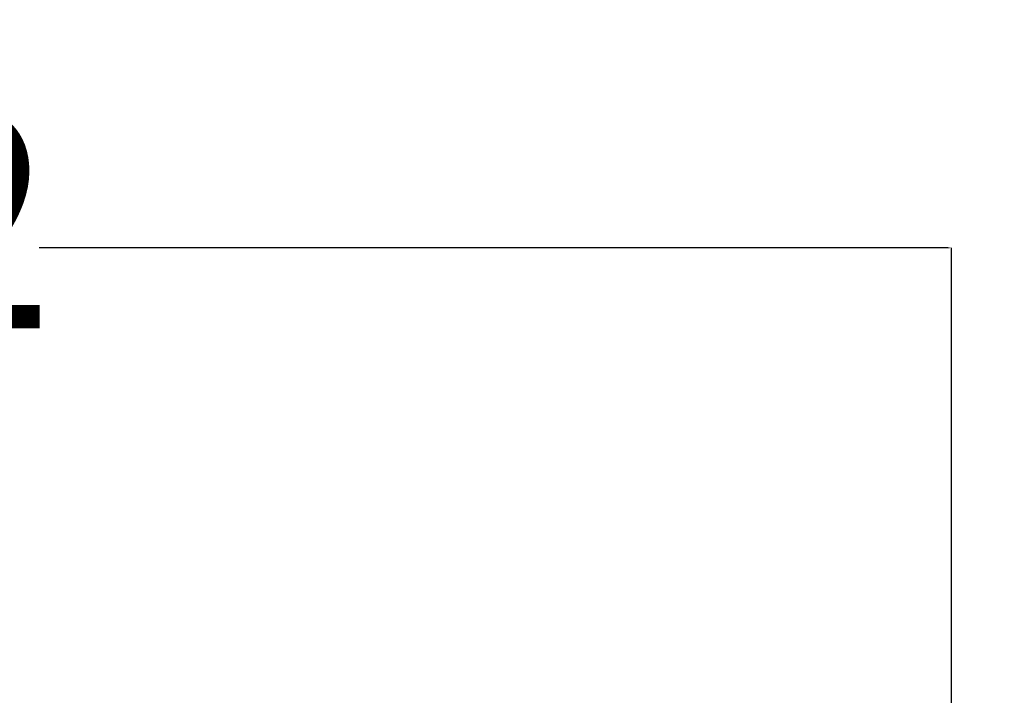
# Model space of a CAD drawing. Units: millimetres. Extents: x -733 to 4839, y -559 to 5354.
# Drawn here: x 2736 to 3415, y 2707 to 3174 of the extents above; entities that cross this region are included whole.
import ezdxf

# ---------------------------------------------------------------- set-up
doc = ezdxf.new("R2010")
doc.units = ezdxf.units.MM
doc.layers.add('Dimensions', color=7, linetype='Continuous')
doc.layers.add('Safetyarea', color=131, linetype='Continuous')
doc.styles.get("Standard").update_dxf_attribs({"font": 'arial.ttf'})
doc.dimstyles.new('Leikkiset keinu', dxfattribs={"dimtxt": 150, "dimasz": 2.5, "dimexe": 0.06, "dimexo": 0.625, "dimtad": 0, "dimtih": 1, "dimtoh": 1, "dimdec": 0, "dimtxsty": 'Standard', "dimcen": 2.5, "dimadec": 0, "dimazin": 0, "dimtfac": 1, "dimtmove": 0, "dimatfit": 3, "dimfxl": 1, "dimarcsym": 0})

# ---------------------------------------------------------------- blocks, each defined once
blk = doc.blocks.new('*D15')
at = {"layer": 'Defpoints', "color": 0}
for p in [(3378.92, 3016.06), (1686.94, 2631.21), (3378.92, 2632.49)]:
    blk.add_point(p, dxfattribs=at)
at = {"layer": 'Dimensions', "color": 0, "lineweight": -2}
for p, q in [((1686.94, 2631.83), (1686.94, 3016.12)), ((1689.44, 3016.06), (2316.45, 3016.06)), ((3376.42, 3016.06), (2749.4, 3016.06)), ((3378.92, 2633.11), (3378.92, 3016.12))]:
    blk.add_line(p, q, dxfattribs=at)
at = {"layer": 'Dimensions', "color": 0}
for points in [[(1689.44, 3016.48), (1689.44, 3015.64), (1686.94, 3016.06)], [(3376.42, 3015.64), (3376.42, 3016.48), (3378.92, 3016.06)]]:
    blk.add_solid(points, dxfattribs=at)
at = {"layer": 'Dimensions', "color": 0, "insert": (2532.93, 3016.06), "char_height": 150, "attachment_point": 5}
blk.add_mtext('1692', dxfattribs=at)

msp = doc.modelspace()

# ---------------------------------------------------------------- linework, layer by layer
at = {"layer": 'Safetyarea', "ltscale": 10}
msp.add_lwpolyline([(4838.92, 2632.49, 0.414214), (3338.92, 4132.49), (1726.92, 4132.49, 0.414214), (226.92, 2632.49), (226.92, 1826.49, 0.414214), (1726.92, 326.49), (3338.92, 326.49, 0.414214), (4838.92, 1826.49)], format="xyb", close=True, dxfattribs=at)

# ---------------------------------------------------------------- dimensions: what is measured, and where the dimension line sits
at = {"layer": 'Dimensions'}
dim = msp.add_linear_dim(base=(3378.92, 3016.06), p1=(1686.94, 2631.21), p2=(3378.92, 2632.49), dimstyle='Leikkiset keinu', override={"dimlfac": 1}, dxfattribs=at)
dim.commit()
dim.dimension.update_dxf_attribs({"geometry": '*D15', "text_midpoint": (2532.93, 3016.06)})

doc.saveas('drawing.dxf')
